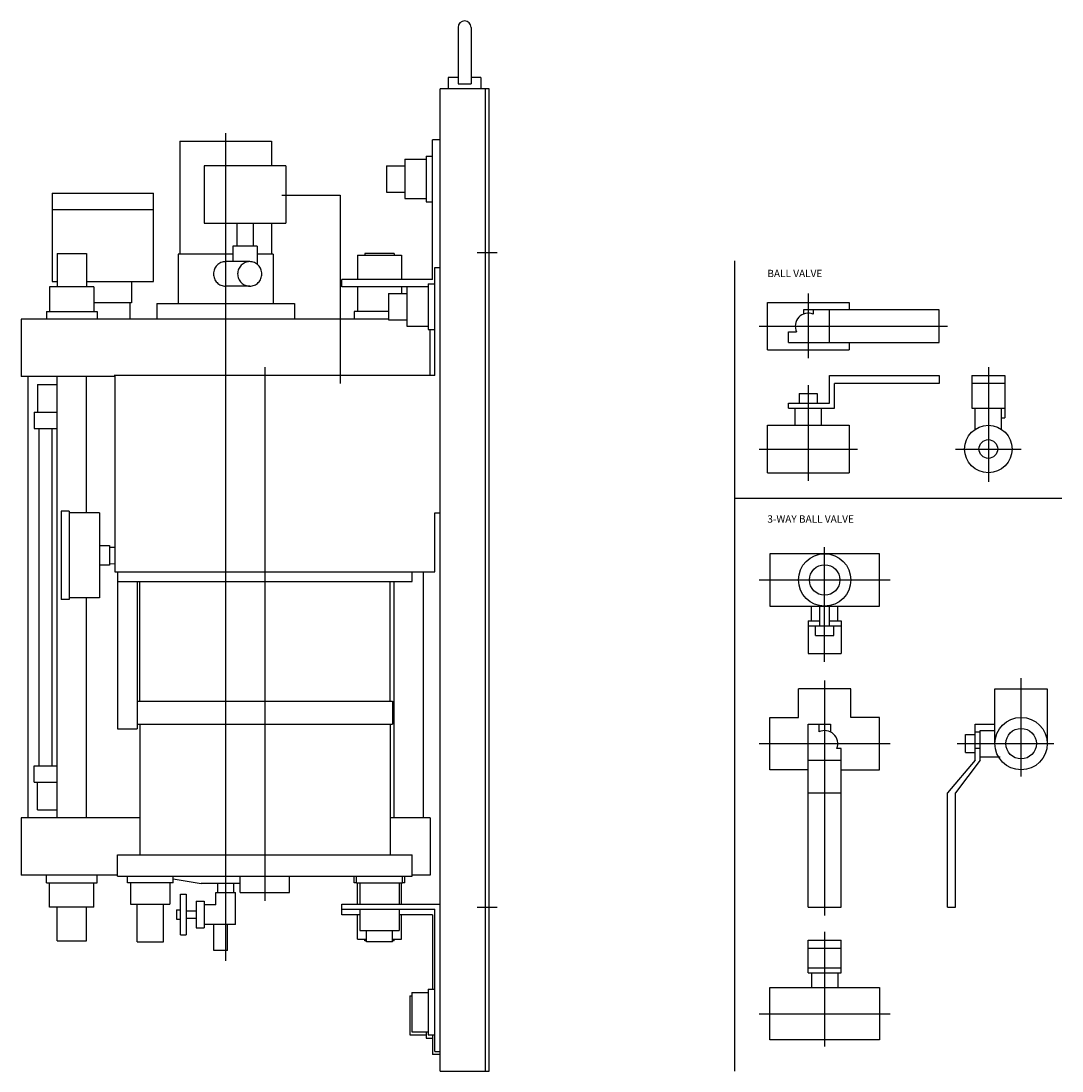
# Model space of a CAD drawing. Extents: x 93 to 1790, y 100 to 1105.
# Drawn here: x 1154 to 1790, y 100 to 742 of the extents above; entities that cross this region are included whole.
import ezdxf

# ---------------------------------------------------------------- set-up
doc = ezdxf.new("R2010")
doc.units = 0
doc.linetypes.add('CENTER', pattern=[0])
doc.layers.add('L-TYUSIN', color=1, linetype='CENTER')
doc.layers.add('L-ZISSEN', color=7, linetype='CONTINUOUS')

msp = doc.modelspace()

# ---------------------------------------------------------------- linework, layer by layer
at = {"layer": 'L-TYUSIN', "color": 0, "linetype": 'CENTER'}
msp.add_line((1279, 673), (1279, 167.4), dxfattribs=at)
at = {"layer": 'L-TYUSIN', "color": 0}
for p, q in [((1313.36, 635), (1349, 635)), ((1349, 635), (1349, 520)), ((1432.7, 600), (1445, 600)), ((1590, 595), (1590, 100)), ((1635, 575), (1635, 535.5)), ((1605, 555), (1720, 555)), ((1303, 530), (1303, 204)), ((1745, 530), (1745, 460)), ((1635, 519), (1635, 460.5)), ((1605, 480), (1665, 480)), ((1725, 480), (1765, 480)), ((1590, 450), (1790, 450)), ((1645, 350), (1645, 420)), ((1605, 400), (1685, 400)), ((1765, 280), (1765, 340)), ((1645, 338.5), (1645, 195)), ((1605, 300), (1685, 300)), ((1726, 300), (1785, 300)), ((1432.7, 200), (1445, 200)), ((1645, 185), (1645, 115)), ((1605, 135), (1685, 135))]:
    msp.add_line(p, q, dxfattribs=at)
at = {"layer": 'L-ZISSEN', "color": 0}
for p, q in [((1421, 737.5), (1421, 703.1)), ((1429, 737.5), (1429, 703.1)), ((1415, 707), (1415, 700)), ((1421, 707), (1415, 707)), ((1435, 707), (1429, 707)), ((1435, 707), (1435, 700)), ((1410, 100), (1410, 700)), ((1440, 700), (1410, 700)), ((1421, 703.1), (1429, 703.1)), ((1437.7, 100), (1437.7, 700)), ((1440, 100), (1440, 700)), ((1251, 668), (1307, 668)), ((1251, 668), (1251, 599)), ((1307, 668), (1307, 653)), ((1388.5, 657), (1401.5, 657)), ((1401.5, 659), (1405.5, 659)), ((1265.81, 653), (1265.81, 618)), ((1315.81, 653), (1265.81, 653)), ((1315.81, 653), (1315.81, 618)), ((1377.3, 653), (1377.3, 637)), ((1377.3, 653), (1388.5, 653)), ((1377.3, 637), (1388.5, 637)), ((1388.5, 633), (1401.5, 633)), ((1401.5, 631), (1405.5, 631)), ((1265.81, 618), (1315.81, 618)), ((1285.81, 618), (1285.81, 604)), ((1295.81, 618), (1295.81, 604)), ((1307, 618), (1307, 599)), ((1283.42, 604), (1283.42, 594.5)), ((1298.19, 604), (1283.42, 604)), ((1298.19, 604), (1298.19, 593)), ((1283.42, 599), (1250, 599)), ((1250, 599), (1250, 569)), ((1308, 599), (1298.19, 599)), ((1308, 599), (1308, 569)), ((1293.76, 594.5), (1279, 594.5)), ((1406.8, 591), (1410, 591)), ((1406.8, 525), (1406.8, 591)), ((1293.76, 579.5), (1279, 579.5)), ((1402.8, 581), (1406.8, 581)), ((1378.6, 575), (1389.8, 575)), ((1378.6, 575), (1378.6, 559)), ((1237, 569), (1321, 569)), ((1237, 569), (1237, 559.4)), ((1321, 569), (1321, 559.4)), ((1610, 569.5), (1660, 569.5)), ((1610, 540.5), (1610, 569.5)), ((1715, 565), (1632, 565)), ((1632, 565), (1632, 562.42)), ((1638, 565), (1638, 562.42)), ((1648, 545), (1648, 565)), ((1660, 569.5), (1660, 565)), ((1715, 545), (1715, 565)), ((1378.6, 559), (1389.8, 559)), ((1389.8, 555), (1402.8, 555)), ((1402.8, 553), (1406.8, 553)), ((1623, 545), (1623, 551.5)), ((1623, 551.5), (1627.81, 551.5)), ((1610, 540.5), (1660, 540.5)), ((1623, 545), (1715, 545)), ((1660, 545), (1660, 540.5)), ((1158.2, 524.4), (1158.2, 254.6)), ((1406.8, 525), (1211, 525)), ((1211.4, 525), (1211.4, 405)), ((1648, 525), (1715, 525)), ((1648, 508), (1648, 525)), ((1715, 520), (1651, 520)), ((1651, 505), (1651, 520)), ((1715, 525), (1715, 520)), ((1735, 525), (1755, 525)), ((1735, 525), (1735, 505)), ((1755, 520), (1735, 520)), ((1755, 525), (1755, 499)), ((1164.01, 519.5), (1164.01, 502.5)), ((1629.5, 514), (1640.5, 514)), ((1629.5, 514), (1629.5, 508)), ((1640.5, 514), (1640.5, 508)), ((1623, 505), (1623, 508)), ((1623, 508), (1648, 508)), ((1162.01, 502.5), (1162.01, 492.5)), ((1623, 505), (1651, 505)), ((1627, 494.5), (1627, 505)), ((1643, 494.5), (1643, 505)), ((1735, 505), (1755, 505)), ((1737, 492.09), (1737, 505)), ((1753, 492.09), (1753, 505)), ((1610, 465.5), (1610, 494.5)), ((1610, 494.5), (1660, 494.5)), ((1660, 494.5), (1660, 465.5)), ((1753, 499), (1755, 499)), ((1610, 465.5), (1660, 465.5)), ((1183.5, 442), (1178.5, 442)), ((1178.5, 442), (1178.5, 388)), ((1183.5, 442), (1183.5, 388)), ((1202, 441), (1183.5, 441)), ((1202, 441), (1202, 389)), ((1406.8, 441), (1410, 441)), ((1406.8, 405), (1406.8, 441)), ((1202, 421), (1208, 421)), ((1208, 421), (1208, 409)), ((1208, 420.05), (1211.4, 419.95)), ((1678.5, 416), (1611.5, 416)), ((1611.5, 416), (1611.5, 384)), ((1678.5, 384), (1678.5, 416)), ((1208, 409), (1202, 409)), ((1208, 409.95), (1211.4, 410.05)), ((1211.4, 405), (1406.8, 405)), ((1213, 405), (1213, 309)), ((1393, 399), (1393, 405)), ((1399.8, 405), (1399.8, 254.6)), ((1213, 399), (1393, 399)), ((1225, 399), (1225, 309)), ((1226.5, 326), (1226.5, 399)), ((1379.5, 326), (1379.5, 399)), ((1183.5, 388), (1178.5, 388)), ((1202, 389), (1183.5, 389)), ((1611.5, 384), (1678.5, 384)), ((1637, 375), (1637, 384)), ((1642, 372), (1642, 384)), ((1648, 372), (1648, 384)), ((1653, 375), (1653, 384)), ((1635, 375), (1635, 355)), ((1635, 375), (1642, 375)), ((1648, 375), (1655, 375)), ((1655, 375), (1655, 355)), ((1635, 372), (1655, 372)), ((1639.5, 366), (1639.5, 372)), ((1639.5, 366), (1650.5, 366)), ((1650.5, 366), (1650.5, 372)), ((1635, 355), (1655, 355)), ((1661, 333.5), (1629, 333.5)), ((1629, 316), (1629, 333.5)), ((1661, 316), (1661, 333.5)), ((1749, 300), (1749, 333.5)), ((1749, 333.5), (1781, 333.5)), ((1781, 333.5), (1781, 300)), ((1225, 326), (1381, 326)), ((1381, 326), (1381, 312)), ((1611.5, 284), (1611.5, 316)), ((1611.5, 316), (1629, 316)), ((1678.5, 316), (1661, 316)), ((1678.5, 284), (1678.5, 316)), ((1213, 309), (1225, 309)), ((1225, 312), (1381, 312)), ((1226.5, 312), (1226.5, 232)), ((1379.5, 312), (1379.5, 232)), ((1635, 200), (1635, 312)), ((1635, 312), (1648.5, 312)), ((1641.5, 312), (1641.5, 307.19)), ((1648.5, 312), (1648.5, 307.19)), ((1737, 290), (1737, 312)), ((1737, 312), (1749, 312)), ((1740, 290), (1740, 308)), ((1740, 308), (1749, 308)), ((1731, 294.5), (1731, 305.5)), ((1731, 305.5), (1737, 305.5)), ((1737, 307.19), (1740, 307.19)), ((1655, 297), (1652.42, 297)), ((1655, 200), (1655, 297)), ((1740, 297), (1737, 297)), ((1635, 290), (1655, 290)), ((1737, 290), (1720, 270)), ((1740, 290), (1725, 270)), ((1731, 294.5), (1737, 294.5)), ((1740, 292), (1752.31, 292)), ((1162.01, 276.5), (1162.01, 286.5)), ((1635, 284), (1611.5, 284)), ((1655, 284), (1678.5, 284)), ((1164.01, 259.5), (1164.01, 276.5)), ((1635, 270), (1655, 270)), ((1720, 200), (1720, 270)), ((1725, 200), (1725, 270)), ((1213, 219), (1213, 232)), ((1213, 232), (1393, 232)), ((1393, 219), (1393, 232)), ((1213, 219), (1393, 219)), ((1219, 215), (1219, 219)), ((1247, 215), (1247, 219)), ((1288, 209), (1288, 219)), ((1318, 209), (1318, 219)), ((1359, 215), (1359, 219)), ((1387, 215), (1387, 219)), ((1221, 215), (1221, 202)), ((1245, 215), (1245, 202)), ((1361, 215), (1361, 202)), ((1385, 215), (1385, 202)), ((1288, 209), (1318, 209)), ((1225, 179), (1225, 202)), ((1241, 179), (1241, 202)), ((1350, 202), (1410, 202)), ((1350, 195.5), (1350, 202)), ((1635, 200), (1655, 200)), ((1720, 200), (1725, 200)), ((1350, 198.8), (1406.8, 198.8)), ((1361, 198.8), (1361, 185.8)), ((1385, 198.8), (1385, 185.8)), ((1406.8, 112), (1406.8, 198.8)), ((1365, 179), (1365, 185.8)), ((1381, 179), (1381, 185.8)), ((1635, 160), (1635, 180)), ((1635, 180), (1655, 180)), ((1655, 160), (1655, 180)), ((1225, 179), (1241, 179)), ((1381, 179), (1365, 179)), ((1635, 175), (1655, 175)), ((1635, 163), (1655, 163)), ((1635, 160), (1655, 160)), ((1637, 160), (1637, 151)), ((1653, 160), (1653, 151)), ((1392.8, 148), (1402.8, 148)), ((1402.8, 150), (1406.8, 150)), ((1611.5, 119), (1611.5, 151)), ((1611.5, 151), (1678.5, 151)), ((1678.5, 151), (1678.5, 119)), ((1391.5, 146), (1392.8, 146)), ((1391.5, 122), (1401.5, 122)), ((1392.8, 124), (1402.8, 124)), ((1402.8, 122), (1406.8, 122)), ((1401.5, 120), (1405.5, 120)), ((1678.5, 119), (1611.5, 119)), ((1406.8, 112), (1410, 112)), ((1410, 100), (1440, 100))]:
    msp.add_line(p, q, dxfattribs=at)
at = {"layer": 'L-ZISSEN', "color": 0, "linetype": 'CONTINUOUS'}
for p, q in [((1405.5, 583.5), (1405.5, 669)), ((1410, 669), (1405.5, 669)), ((1388.5, 657), (1388.5, 633)), ((1401.5, 659), (1401.5, 631)), ((1173, 636.4), (1173, 582.4)), ((1173, 636.4), (1235, 636.4)), ((1235, 582.4), (1235, 636.4)), ((1173, 626.4), (1235, 626.4)), ((1176, 599.5), (1194, 599.5)), ((1176, 599.5), (1176, 579)), ((1194, 599.5), (1194, 579)), ((1359.5, 598.5), (1359.5, 583.5)), ((1359.5, 598.5), (1386.5, 598.5)), ((1382, 599.5), (1364, 599.5)), ((1364, 599.5), (1364, 598.5)), ((1382, 599.5), (1382, 598.5)), ((1386.5, 598.5), (1386.5, 583.5)), ((1198.5, 579), (1171.5, 579)), ((1171.5, 579), (1171.5, 564)), ((1173, 582.4), (1176, 582.4)), ((1194, 582.4), (1235, 582.4)), ((1198.5, 579), (1198.5, 564)), ((1221.5, 582.4), (1221.5, 569.4)), ((1350, 579), (1350, 583.5)), ((1405.5, 583.5), (1350, 583.5)), ((1402.8, 579), (1350, 579)), ((1359.5, 579), (1359.5, 564)), ((1386.5, 579), (1386.5, 575)), ((1389.8, 579), (1389.8, 555)), ((1402.8, 581), (1402.8, 553)), ((1221.5, 569.4), (1198.5, 569.4)), ((1220.5, 569.4), (1220.5, 559.4)), ((1154, 559.4), (1154, 524.4)), ((1378.6, 559.4), (1154, 559.4)), ((1169.5, 564), (1200.5, 564)), ((1169.5, 564), (1169.5, 559.4)), ((1200.5, 564), (1200.5, 559.4)), ((1357.5, 564), (1357.5, 559.4)), ((1378.6, 564), (1357.5, 564)), ((1404, 525), (1404, 553)), ((1211, 524.4), (1154, 524.4)), ((1176, 254.6), (1176, 524.4)), ((1194, 441), (1194, 524.4)), ((1164.01, 519.5), (1176, 519.5)), ((1162.01, 502.5), (1176.01, 502.5)), ((1162.01, 492.5), (1176.01, 492.5)), ((1165.01, 286.5), (1165.01, 492.5)), ((1173.01, 286.5), (1173.01, 492.5)), ((1382, 254.6), (1382, 399)), ((1194, 254.6), (1194, 389)), ((1162.01, 286.5), (1176.01, 286.5)), ((1162.01, 276.5), (1176.01, 276.5)), ((1164.01, 259.5), (1176, 259.5)), ((1154, 254.6), (1154, 219.6)), ((1226.5, 254.6), (1154, 254.6)), ((1404, 254.6), (1379.5, 254.6)), ((1404, 254.6), (1404, 219.6)), ((1213, 219.6), (1154, 219.6)), ((1169.5, 215), (1169.5, 219.6)), ((1200.5, 215), (1200.5, 219.6)), ((1357.5, 215), (1357.5, 219)), ((1388.5, 215), (1388.5, 219)), ((1404, 219.6), (1393, 219.6)), ((1169.5, 215), (1200.5, 215)), ((1171.5, 200), (1171.5, 215)), ((1198.5, 200), (1198.5, 215)), ((1247, 215), (1219, 215)), ((1247, 217.48), (1264, 214.6)), ((1288, 214.6), (1264, 214.6)), ((1274.14, 214.6), (1274.14, 209.1)), ((1283.86, 214.6), (1283.86, 209.1)), ((1359, 215), (1357.5, 215)), ((1359, 215), (1387, 215)), ((1359.5, 202), (1359.5, 215)), ((1386.5, 202), (1386.5, 215)), ((1388.5, 215), (1387, 215)), ((1251.5, 208.1), (1255, 208.1)), ((1251.5, 183.1), (1251.5, 208.1)), ((1255, 208.1), (1255, 183.1)), ((1273, 201.6), (1273, 209.1)), ((1273, 209.1), (1285, 209.1)), ((1285, 189.6), (1285, 209.1)), ((1198.5, 200), (1171.5, 200)), ((1176, 179.5), (1176, 200)), ((1194, 179.5), (1194, 200)), ((1221, 202), (1245, 202)), ((1261, 203.68), (1261, 187.52)), ((1261, 203.68), (1266, 203.68)), ((1266, 203.68), (1266, 187.52)), ((1273, 201.6), (1266, 201.6)), ((1249, 198.49), (1251.5, 198.49)), ((1249, 198.49), (1249, 192.71)), ((1249, 192.71), (1251.5, 192.71)), ((1255, 197.85), (1261, 197.85)), ((1255, 193.35), (1261, 193.35)), ((1361, 195.5), (1350, 195.5)), ((1359.5, 180.5), (1359.5, 195.5)), ((1405.5, 195.5), (1385, 195.5)), ((1386.5, 180.5), (1386.5, 195.5)), ((1405.5, 195.5), (1405.5, 150)), ((1261, 187.52), (1266, 187.52)), ((1285, 189.6), (1266, 189.6)), ((1271.75, 173.6), (1271.75, 189.6)), ((1280.25, 173.6), (1280.25, 189.6)), ((1251.5, 183.1), (1255, 183.1)), ((1359.5, 180.5), (1365, 180.5)), ((1361, 185.8), (1385, 185.8)), ((1364, 179.5), (1364, 180.5)), ((1381, 180.5), (1386.5, 180.5)), ((1382, 179.5), (1382, 180.5)), ((1176, 179.5), (1194, 179.5)), ((1280.25, 173.6), (1271.75, 173.6)), ((1365, 179.5), (1364, 179.5)), ((1382, 179.5), (1381, 179.5)), ((1392.8, 148), (1392.8, 124)), ((1402.8, 150), (1402.8, 122)), ((1391.5, 146), (1391.5, 122)), ((1401.5, 124), (1401.5, 120)), ((1405.5, 122), (1405.5, 110)), ((1410, 110), (1405.5, 110))]:
    msp.add_line(p, q, dxfattribs=at)
at = {"layer": 'L-ZISSEN', "color": 0}
msp.add_lwpolyline([(1279, 594.5, 0.099865), (1276.18, 593.93, 0.09905), (1273.78, 592.3, 0.097918), (1272.18, 589.88, 0.097133), (1271.61, 587, 0.097133), (1272.18, 584.12, 0.097918), (1273.78, 581.7, 0.09905), (1276.18, 580.07, 0.099865), (1279, 579.5, 0.099865)], format="xyb", dxfattribs=at)
msp.add_lwpolyline([(1301.15, 587, 0.097133), (1300.58, 589.88, 0.097918), (1298.98, 592.3, 0.09905), (1296.58, 593.93, 0.099865), (1293.76, 594.5, 0.099865), (1290.94, 593.93, 0.09905), (1288.54, 592.3, 0.097918), (1286.94, 589.88, 0.097133), (1286.37, 587, 0.097133), (1286.94, 584.12, 0.097918), (1288.54, 581.7, 0.09905), (1290.94, 580.07, 0.099865), (1293.76, 579.5, 0.099865), (1296.58, 580.07, 0.09905), (1298.98, 581.7, 0.097918), (1300.58, 584.12, 0.097133)], format="xyb", close=True, dxfattribs=at)
for centre, radius in [((1745, 480), 14.5), ((1745, 480), 5.72), ((1645, 400), 16), ((1645, 400), 9.32), ((1765, 300), 16), ((1765, 300), 9.32)]:
    msp.add_circle(centre, radius, dxfattribs=at)
for centre, radius, start, end in [((1425, 737.5), 4, 0, 180), ((1635, 555), 8, 67.97569, 205.94448), ((1645, 300), 8, 337.97569, 115.94448)]:
    msp.add_arc(centre, radius, start, end, dxfattribs=at)

# ---------------------------------------------------------------- texts
for s, p in [('BALL VALVE', (1610, 585)), ('3-WAY BALL VALVE', (1610, 435))]:
    msp.add_text(s, height=4.5, dxfattribs=at).set_placement(p)

doc.saveas('drawing.dxf')
